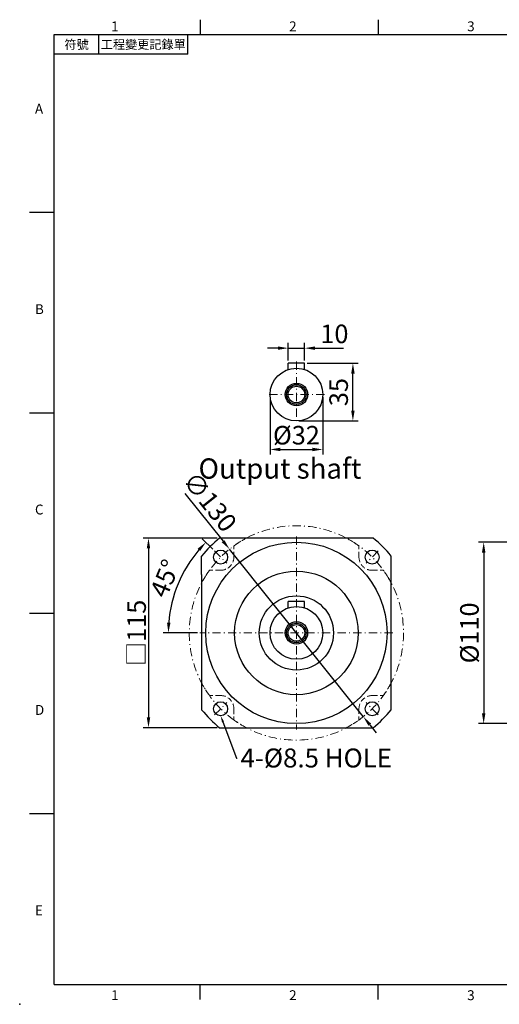
# Model space of a CAD drawing. Units: millimetres. Extents: x 0 to 1929, y 0 to 600.
# Drawn here: x 0 to 291, y 0 to 597 of the extents above; entities that cross this region are included whole.
import ezdxf
from ezdxf import colors
from ezdxf.entities.mleader import LeaderData, LeaderLine
from ezdxf.enums import TextEntityAlignment as Align
from ezdxf.math import Vec2, Vec3

# ---------------------------------------------------------------- set-up
doc = ezdxf.new("R2010")
doc.units = ezdxf.units.MM
doc.linetypes.add('CENTER2', pattern=[9.5, 5, -2, 0.5, -2])
doc.linetypes.add('HIDDEN2', pattern=[4.7625, 3.175, -1.5875])
doc.layers.add('DIM', color=4, linetype='Continuous')
for name, color, linetype, lineweight in [('中心', 3, 'CENTER2', 18), ('可見 (ISO)', 7, 'Continuous', 30), ('標註', 4, 'Continuous', 18), ('虛線', 1, 'HIDDEN2', 20)]:
    doc.layers.add(name, color=color, linetype=linetype, lineweight=lineweight)
doc.styles.add('ATTDEF', font='txt')
doc.styles.add('mytxt', font='gbeitc.shx', dxfattribs={"bigfont": 'chineset.shx'})
doc.dimstyles.new('X2.5', dxfattribs={"dimscale": 2.5, "dimtxt": 4.5, "dimasz": 2.5, "dimexe": 1.25, "dimexo": 0.625, "dimtad": 1, "dimdsep": 46, "dimtxsty": 'mytxt', "dimcen": 2.5, "dimclrd": 256, "dimclre": 256, "dimclrt": 256, "dimadec": 0, "dimazin": 2, "dimtfac": 1, "dimtmove": 0, "dimatfit": 3, "dimfxl": 0, "dimarcsym": 0})

# ---------------------------------------------------------------- blocks, each defined once
blk = doc.blocks.new('*D2')
at = {"layer": 'Defpoints', "color": 0}
for p in [(118.22, 274.85), (100.61, 264.03), (125.65, 267.43), (109.4, 225.18), (226.4, 225.18)]:
    blk.add_point(p, dxfattribs=at)
at = {"layer": '標註', "lineweight": -2}
for p, q in [((117.12, 275.96), (110.74, 282.33)), ((107.84, 225.18), (87.07, 225.18))]:
    blk.add_line(p, q, dxfattribs=at)
blk.add_arc((167.9, 225.18), 77.7, 139.60975, 175.39025, dxfattribs=at)
at = {"layer": '標註'}
for points in [[(107.95, 276.24), (109.48, 274.83), (112.95, 280.13)], [(91.49, 231.38), (89.41, 231.47), (90.2, 225.18)]]:
    blk.add_solid(points, dxfattribs=at)
at = {"layer": '標註', "insert": (89.47, 257.67), "char_height": 11.25, "attachment_point": 5, "rotation": 67.5, "style": 'mytxt'}
blk.add_mtext('45°', dxfattribs=at)
blk = doc.blocks.new('*D3')
at = {"layer": 'Defpoints', "color": 0}
for p in [(121.32, 282.68), (78.15, 167.68), (121.32, 167.68)]:
    blk.add_point(p, dxfattribs=at)
at = {"layer": '標註', "lineweight": -2}
for p, q in [((119.76, 282.68), (75.02, 282.68)), ((78.15, 276.43), (78.15, 173.93)), ((119.76, 167.68), (75.02, 167.68))]:
    blk.add_line(p, q, dxfattribs=at)
at = {"layer": '標註'}
for points in [[(77.11, 276.43), (79.19, 276.43), (78.15, 282.68)], [(77.11, 173.93), (79.19, 173.93), (78.15, 167.68)]]:
    blk.add_solid(points, dxfattribs=at)
at = {"layer": '標註', "insert": (70.96, 225.18), "char_height": 11.25, "attachment_point": 5, "rotation": 90, "style": 'mytxt'}
blk.add_mtext('{\\fArial|b0|i0|c136|p34;\\H0.95833x;□\\Fgbeitc,chineset|c136;\\H1.0435x;115}', dxfattribs=at)
blk = doc.blocks.new('*D4')
at = {"layer": 'Defpoints', "color": 0}
for p in [(172.9, 397.85), (162.9, 388.71), (172.9, 388.71)]:
    blk.add_point(p, dxfattribs=at)
at = {"layer": '標註', "lineweight": -2}
for p, q in [((162.9, 390.27), (162.9, 400.98)), ((172.9, 390.27), (172.9, 400.98)), ((156.65, 397.85), (150.4, 397.85)), ((162.9, 397.85), (172.9, 397.85)), ((179.15, 397.85), (196.49, 397.85))]:
    blk.add_line(p, q, dxfattribs=at)
at = {"layer": '標註'}
for points in [[(156.65, 398.89), (156.65, 396.81), (162.9, 397.85)], [(179.15, 398.89), (179.15, 396.81), (172.9, 397.85)]]:
    blk.add_solid(points, dxfattribs=at)
at = {"layer": '標註', "insert": (190.95, 405.04), "char_height": 11.25, "attachment_point": 5, "style": 'mytxt'}
blk.add_mtext('10', dxfattribs=at)
blk = doc.blocks.new('*D5')
at = {"layer": 'Defpoints', "color": 0}
for p in [(151.9, 369.71), (183.9, 369.71), (183.9, 336.42)]:
    blk.add_point(p, dxfattribs=at)
at = {"layer": '標註', "lineweight": -2}
for p, q in [((151.9, 368.14), (151.9, 333.29)), ((183.9, 368.14), (183.9, 333.29)), ((158.15, 336.42), (177.65, 336.42))]:
    blk.add_line(p, q, dxfattribs=at)
at = {"layer": '標註'}
for points in [[(158.15, 337.46), (158.15, 335.37), (151.9, 336.42)], [(177.65, 337.46), (177.65, 335.37), (183.9, 336.42)]]:
    blk.add_solid(points, dxfattribs=at)
at = {"layer": '標註', "insert": (167.9, 343.6), "char_height": 11.25, "attachment_point": 5, "style": 'mytxt'}
blk.add_mtext('%%c32', dxfattribs=at)
blk = doc.blocks.new('*D6')
at = {"layer": 'Defpoints', "color": 0}
for p in [(172.9, 388.71), (202.17, 388.71), (167.9, 353.71)]:
    blk.add_point(p, dxfattribs=at)
at = {"layer": '標註', "lineweight": -2}
for p, q in [((174.46, 388.71), (205.3, 388.71)), ((202.17, 359.96), (202.17, 382.46)), ((169.46, 353.71), (205.3, 353.71))]:
    blk.add_line(p, q, dxfattribs=at)
at = {"layer": '標註'}
for points in [[(201.13, 382.46), (203.22, 382.46), (202.17, 388.71)], [(201.13, 359.96), (203.22, 359.96), (202.17, 353.71)]]:
    blk.add_solid(points, dxfattribs=at)
at = {"layer": '標註', "insert": (194.99, 371.21), "char_height": 11.25, "attachment_point": 5, "rotation": 90, "style": 'mytxt'}
blk.add_mtext('35', dxfattribs=at)
blk = doc.blocks.new('*D15')
at = {"layer": 'Defpoints', "color": 0}
for p in [(349.02, 280.18), (281.52, 170.18), (349.02, 170.18)]:
    blk.add_point(p, dxfattribs=at)
at = {"layer": '標註', "lineweight": -2}
for p, q in [((347.45, 280.18), (278.4, 280.18)), ((281.52, 273.93), (281.52, 176.43)), ((347.45, 170.18), (278.4, 170.18))]:
    blk.add_line(p, q, dxfattribs=at)
at = {"layer": '標註'}
for points in [[(280.48, 273.93), (282.56, 273.93), (281.52, 280.18)], [(280.48, 176.43), (282.56, 176.43), (281.52, 170.18)]]:
    blk.add_solid(points, dxfattribs=at)
at = {"layer": '標註', "insert": (274.33, 225.18), "char_height": 11.25, "attachment_point": 5, "rotation": 90, "style": 'mytxt'}
blk.add_mtext('%%c110', dxfattribs=at)
blk = doc.blocks.new('*D1')
at = {"layer": 'Defpoints', "color": 0}
for p in [(127.3, 275.95), (208.49, 174.41)]:
    blk.add_point(p, dxfattribs=at)
at = {"layer": '標註', "lineweight": -2}
for p, q in [((100.23, 309.8), (123.4, 280.83)), ((208.49, 174.41), (127.3, 275.95)), ((212.4, 169.53), (216.3, 164.65))]:
    blk.add_line(p, q, dxfattribs=at)
at = {"layer": '標註'}
for points in [[(124.21, 281.48), (122.59, 280.18), (127.3, 275.95)], [(213.21, 170.18), (211.58, 168.88), (208.49, 174.41)]]:
    blk.add_solid(points, dxfattribs=at)
at = {"layer": '標註', "insert": (114.28, 303.74), "char_height": 11.25, "attachment_point": 5, "rotation": 308.64753, "style": 'mytxt'}
blk.add_mtext('∅130', dxfattribs=at)
blk = doc.blocks.new('GJA420')
at = {"color": 0}
for p, q in [((29.5, 195), (29.5, 192)), ((65.5, 195), (65.5, 192)), ((0, 192), (275, 192)), ((0, 0), (0, 192)), ((9, 188), (9, 192)), ((27, 188), (27, 192)), ((27, 188), (0, 188)), ((0, 156), (-5, 156)), ((0, 115.5), (-5, 115.5)), ((0, 75), (-5, 75)), ((0, 34.5), (-5, 34.5)), ((0, 0), (275, 0)), ((29.5, -3), (29.5, 0)), ((65.5, -3), (65.5, 0))]:
    blk.add_line(p, q, dxfattribs=at)
blk.add_point((-7, -4), dxfattribs=at)
for s, p in [('1', (11.5, 192.66)), ('2', (47.5, 192.66)), ('3', (83.5, 192.66)), ('A', (-3.91, 176)), ('B', (-3.91, 135.5)), ('C', (-3.91, 95)), ('D', (-3.91, 54.5)), ('E', (-3.91, 14)), ('1', (11.5, -3.16)), ('2', (47.5, -3.16)), ('3', (83.5, -3.16))]:
    blk.add_text(s, height=2, dxfattribs=at).set_placement(p)
at = {"color": 0, "char_height": 1.8, "attachment_point": 5}
for s, insert, width in [('{\\f標楷體|b0|i0|c136|p65;符號}', (4.51, 190), 6), ('{\\fDFKai-SB|b0|i0|c136|p65;工程變更記錄單}', (18, 190), 17.9481)]:
    blk.add_mtext(s, dxfattribs=dict(at, insert=insert, width=width))
at = {"color": 4, "style": 'ATTDEF'}
blk.add_attdef('料號', text='', height=2.5, dxfattribs=at).set_placement((120.5, 3), align=Align.MIDDLE_LEFT)
for tag, p in [('比例', (200.5, 3)), ('版本', (236.5, 3))]:
    blk.add_attdef(tag, text='', height=2.5, dxfattribs=at).set_placement(p, align=Align.MIDDLE_CENTER)

msp = doc.modelspace()

# ---------------------------------------------------------------- linework, layer by layer
at = {"color": 0}
for p, q in [((172.899, 388.706), (162.899, 388.706)), ((162.899, 384.904), (162.899, 388.706)), ((172.899, 384.904), (172.899, 388.706)), ((172.899, 244.18), (162.899, 244.18)), ((162.899, 240.379), (162.899, 244.18)), ((172.899, 240.379), (172.899, 244.18))]:
    msp.add_line(p, q, dxfattribs=at)
for centre, radius in [((167.899, 369.706), 16), ((167.899, 369.706), 6.808), ((167.899, 369.706), 5.931), ((167.899, 369.706), 5.053), ((167.899, 225.18), 37.5), ((167.899, 225.18), 22.5), ((167.899, 225.18), 16), ((167.899, 225.18), 6.808), ((167.899, 225.18), 5.931), ((167.899, 225.18), 5.053)]:
    msp.add_circle(centre, radius, dxfattribs=at)
at = {"layer": '中心'}
for p, q in [((167.899, 389.706), (167.899, 352.706)), ((184.899, 369.706), (150.899, 369.706)), ((167.899, 283.68), (167.899, 166.68)), ((118.225, 274.854), (125.649, 267.43)), ((217.573, 274.854), (210.148, 267.43)), ((226.399, 225.18), (109.399, 225.18)), ((118.225, 175.506), (125.649, 182.931)), ((217.573, 175.506), (210.148, 182.931))]:
    msp.add_line(p, q, dxfattribs=at)
msp.add_circle((167.899, 225.18), 65, dxfattribs=at)
at = {"layer": '可見 (ISO)'}
for p, q in [((214.479, 282.68), (121.318, 282.68)), ((110.399, 260.536), (110.399, 271.761)), ((225.399, 178.6), (225.399, 271.761)), ((110.399, 260.536), (110.399, 178.6)), ((121.318, 167.68), (214.479, 167.68))]:
    msp.add_line(p, q, dxfattribs=at)
for centre, radius in [((167.899, 225.18), 55), ((121.937, 271.142), 4.25), ((213.861, 271.142), 4.25), ((121.937, 179.218), 4.25), ((213.861, 179.218), 4.25)]:
    msp.add_circle(centre, radius, dxfattribs=at)
for start, end in [(129.010827, 140.989173), (39.010827, 50.989173), (219.010827, 230.989173), (309.010827, 320.989173)]:
    msp.add_arc((167.899, 225.18), 74, start, end, dxfattribs=at)
at = {"layer": '虛線'}
for p, q in [((129.937, 271.142), (129.937, 277.943)), ((205.861, 271.18), (205.861, 277.943)), ((121.899, 263.142), (115.136, 263.142)), ((213.861, 263.142), (220.661, 263.142)), ((121.937, 187.218), (115.136, 187.218)), ((213.899, 187.218), (220.661, 187.218)), ((129.937, 179.18), (129.937, 172.418)), ((205.861, 179.218), (205.861, 172.418))]:
    msp.add_line(p, q, dxfattribs=at)
for centre, radius, start, end in [((167.899, 225.18), 65, 117.795772, 125.734483), ((167.899, 225.18), 65, 54.265418, 62.5), ((121.937, 271.142), 8, 269.72742, 0), ((213.861, 271.142), 8, 179.72742, 270), ((167.899, 225.18), 65, 144.265418, 152.204228), ((167.899, 225.18), 65, 27.795772, 35.734483), ((167.899, 225.18), 65, 207.795772, 215.734483), ((167.899, 225.18), 65, 324.265418, 332.204228), ((121.937, 179.218), 8, 359.72742, 90), ((213.861, 179.218), 8, 89.72742, 180), ((167.899, 225.18), 65, 234.265418, 242.204228), ((167.899, 225.18), 65, 297.795772, 305.734483)]:
    msp.add_arc(centre, radius, start, end, dxfattribs=at)

# ---------------------------------------------------------------- block references
at = {"layer": 'DIM', "color": 3, "xscale": 3, "yscale": 3, "zscale": 3}
msp.add_blockref('GJA420', (21, 12), dxfattribs=at)

# ---------------------------------------------------------------- texts
at = {"layer": '標註', "insert": (207.312, 314.879), "char_height": 12.288, "width": 135.0656, "attachment_point": 9, "style": 'mytxt'}
msp.add_mtext('Output shaft', dxfattribs=at)

# ---------------------------------------------------------------- dimensions: what is measured, and where the dimension line sits
at = {"layer": '標註'}
dim = msp.add_linear_dim(base=(172.899, 397.851), p1=(162.899, 388.706), p2=(172.899, 388.706), dimstyle='X2.5', dxfattribs=at)
dim.commit()
dim.dimension.update_dxf_attribs({"geometry": '*D4', "text_midpoint": (190.946, 405.039)})
dim = msp.add_linear_dim(base=(202.173, 388.706), p1=(167.899, 353.706), p2=(172.899, 388.706), angle=90, dimstyle='X2.5', dxfattribs=at)
dim.commit()
dim.dimension.update_dxf_attribs({"geometry": '*D6', "text_midpoint": (194.986, 371.206)})
dim = msp.add_linear_dim(base=(183.899, 336.415), p1=(151.899, 369.706), p2=(183.899, 369.706), text='%%c<>', dimstyle='X2.5', dxfattribs=at)
dim.commit()
dim.dimension.update_dxf_attribs({"geometry": '*D5', "text_midpoint": (167.899, 343.603)})
dim = msp.add_diameter_dim_2p(p1=(208.493, 174.415), p2=(127.305, 275.945), dimstyle='X2.5', dxfattribs=at)
dim.commit()
dim.dimension.update_dxf_attribs({"geometry": '*D1', "text_midpoint": (108.67, 299.248), "dimtype": 163})
for base, p1, p2, text, picture, middle in [((78.148, 167.68), (121.318, 282.68), (121.318, 167.68), '{\\fArial|b0|i0|c136|p34;\\H0.95833x;□\\Fgbeitc,chineset|c136;\\H1.0435x;<>}', '*D3', (70.96, 225.18)), ((281.52, 170.18), (349.015, 280.18), (349.015, 170.18), '%%c<>', '*D15', (274.333, 225.18))]:
    dim = msp.add_linear_dim(base=base, p1=p1, p2=p2, angle=90, text=text, dimstyle='X2.5', dxfattribs=at)
    dim.commit()
    dim.dimension.update_dxf_attribs({"geometry": picture, "text_midpoint": middle})
dim = msp.add_angular_dim_2l(base=(100.605, 264.032), line1=((226.399, 225.18), (109.399, 225.18)), line2=((118.225, 274.854), (125.649, 267.43)), dimstyle='X2.5', dxfattribs=at)
dim.commit()
dim.dimension.update_dxf_attribs({"geometry": '*D2', "text_midpoint": (89.469, 257.667)})

# ---------------------------------------------------------------- leaders
ml = msp.add_multileader_mtext('Standard', dxfattribs=at)
ml.set_content('{\\Fgbeitc|c136;4-%%C8.5 HOLE}', color=256)
ml.set_leader_properties()
ml.build(insert=Vec2(0, 0))
ml.multileader.update_dxf_attribs({"text_right_attachment_type": 6, "dogleg_length": 0.36})
ctx = ml.context
ctx.base_point, ctx.char_height, ctx.plane_origin = Vec3(132.004, 149.337), 11.5, Vec3(105.132, 148.43)
ctx.right_attachment = 6
notes = []
notes.append((ctx, [(0, (1, 1, 0), (131.644, 149.337), (1, 0), 0.36, [(0, [(121.937, 174.968)], 0, [])])]))
ctx.mtext.insert, ctx.mtext.flow_direction = Vec3(134.004, 155.087), 5
for ctx, leaders in notes:
    for number, flags, end, landing, length, lines in leaders:
        leader = LeaderData()
        leader.index, (leader.has_last_leader_line, leader.has_dogleg_vector, leader.attachment_direction) = number, flags
        leader.last_leader_point, leader.dogleg_vector, leader.dogleg_length = Vec3(end), Vec3(landing), length
        for number, points, colour, breaks in lines:
            line = LeaderLine()
            line.index, line.vertices, line.color, line.breaks = number, Vec3.list(points), colors.encode_raw_color(colour), breaks
            leader.lines.append(line)
        ctx.leaders.append(leader)

doc.saveas('drawing.dxf')
